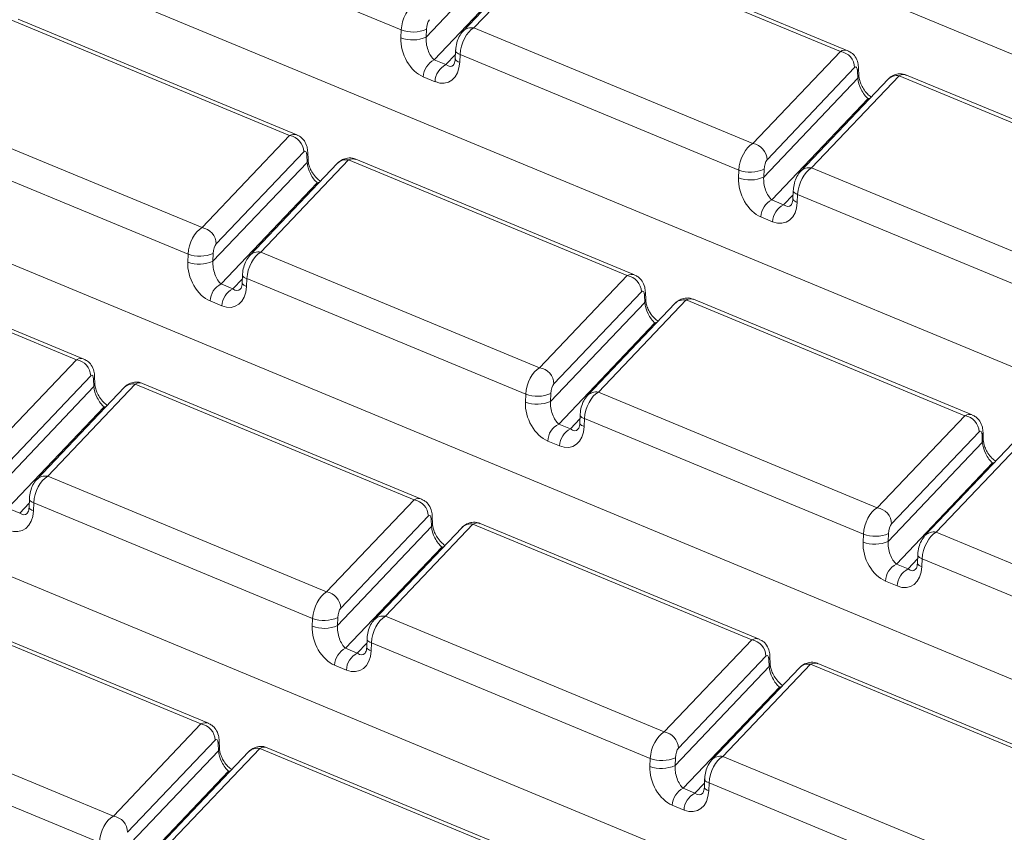
# Model space of a CAD drawing. Units: millimetres. Extents: x -576 to 5585, y -16 to 1848.
# Drawn here: x 1733 to 1779, y 725 to 763 of the extents above; entities that cross this region are included whole.
import ezdxf

# ---------------------------------------------------------------- set-up
doc = ezdxf.new("R2010")
doc.units = ezdxf.units.MM
doc.header["$LTSCALE"] = 5

msp = doc.modelspace()

# ---------------------------------------------------------------- linework, layer by layer
at = {"color": 7, "linetype": 'Continuous', "lineweight": 15}
for p, q in [((1829.533, 740.474), (1735.342, 779.557)), ((1811.307, 733.428), (1717.116, 772.511)), ((1751.132, 762.29), (1738.105, 767.695)), ((1752.295, 761.956), (1756.691, 766.582)), ((1758.103, 766.531), (1754.012, 762.227)), ((1758.623, 766.694), (1754.532, 762.389)), ((1771.65, 761.289), (1758.623, 766.694)), ((1771.995, 761.322), (1758.969, 766.727)), ((1793.081, 726.382), (1698.89, 765.465)), ((1757.169, 765.627), (1752.675, 760.898)), ((1745.918, 757.357), (1732.891, 762.762)), ((1746.263, 757.391), (1733.237, 762.796)), ((1751.117, 761.92), (1751.132, 762.29)), ((1752.309, 762.326), (1752.295, 761.956)), ((1754.532, 762.389), (1767.559, 756.984)), ((1753.676, 761.318), (1753.661, 760.948)), ((1752.675, 760.898), (1753.224, 760.67)), ((1753.224, 760.67), (1753.669, 761.138)), ((1753.88, 761.15), (1753.865, 760.78)), ((1766.906, 755.744), (1753.88, 761.15)), ((1767.559, 756.984), (1771.65, 761.289)), ((1772.315, 760.531), (1768.224, 756.226)), ((1772.465, 760.037), (1772.453, 760.378)), ((1772.511, 760.165), (1772.499, 760.507)), ((1752.712, 759.875), (1752.162, 760.104)), ((1768.069, 755.411), (1772.465, 760.037)), ((1773.877, 759.986), (1769.786, 755.682)), ((1774.398, 760.148), (1770.307, 755.844)), ((1787.424, 754.743), (1774.398, 760.148)), ((1787.769, 754.777), (1774.743, 760.182)), ((1772.943, 759.081), (1768.449, 754.353)), ((1772.996, 759.059), (1772.943, 759.081)), ((1774.855, 719.336), (1680.664, 758.419)), ((1728.8, 758.458), (1741.827, 753.053)), ((1741.174, 751.813), (1728.148, 757.218)), ((1741.827, 753.053), (1745.918, 757.357)), ((1746.583, 756.599), (1742.492, 752.295)), ((1746.733, 756.105), (1746.721, 756.447)), ((1746.779, 756.234), (1746.768, 756.576)), ((1762.038, 750.845), (1749.011, 756.25)), ((1742.337, 751.48), (1746.733, 756.105)), ((1748.146, 756.055), (1744.055, 751.75)), ((1748.666, 756.217), (1744.575, 751.913)), ((1761.692, 750.812), (1748.666, 756.217)), ((1768.084, 755.781), (1768.069, 755.411)), ((1770.307, 755.844), (1783.333, 750.439)), ((1766.891, 755.375), (1766.906, 755.744)), ((1747.211, 755.15), (1742.717, 750.421)), ((1747.265, 755.128), (1747.211, 755.15)), ((1768.999, 754.125), (1769.443, 754.592)), ((1769.45, 754.773), (1769.435, 754.403)), ((1769.654, 754.604), (1769.639, 754.234)), ((1782.68, 749.199), (1769.654, 754.604)), ((1768.449, 754.353), (1768.999, 754.125)), ((1768.486, 753.33), (1767.937, 753.558)), ((1735.96, 746.88), (1722.934, 752.285)), ((1736.306, 746.914), (1723.279, 752.319)), ((1741.16, 751.443), (1741.174, 751.813)), ((1742.352, 751.849), (1742.337, 751.48)), ((1744.575, 751.913), (1757.601, 746.507)), ((1743.718, 750.841), (1743.704, 750.471)), ((1757.601, 746.507), (1761.692, 750.812)), ((1742.717, 750.421), (1743.267, 750.193)), ((1743.267, 750.193), (1743.711, 750.661)), ((1743.922, 750.673), (1743.907, 750.303)), ((1756.949, 745.267), (1743.922, 750.673)), ((1762.358, 750.054), (1758.267, 745.749)), ((1762.508, 749.56), (1762.496, 749.902)), ((1762.554, 749.688), (1762.542, 750.03)), ((1742.754, 749.399), (1742.205, 749.627)), ((1758.111, 744.934), (1762.508, 749.56)), ((1763.92, 749.509), (1759.829, 745.205)), ((1764.44, 749.672), (1760.349, 745.367)), ((1777.467, 744.266), (1764.44, 749.672)), ((1777.812, 744.3), (1764.785, 749.705)), ((1762.986, 748.604), (1758.491, 743.876)), ((1763.039, 748.582), (1762.986, 748.604)), ((1731.869, 742.576), (1735.96, 746.88)), ((1736.626, 746.122), (1732.535, 741.818)), ((1738.708, 745.74), (1734.617, 741.436)), ((1736.776, 745.628), (1736.764, 745.97)), ((1736.822, 745.757), (1736.81, 746.099)), ((1751.735, 740.335), (1738.708, 745.74)), ((1752.08, 740.368), (1739.054, 745.774)), ((1732.38, 741.003), (1736.776, 745.628)), ((1738.188, 745.578), (1734.097, 741.273)), ((1756.934, 744.898), (1756.949, 745.267)), ((1758.126, 745.304), (1758.111, 744.934)), ((1760.349, 745.367), (1773.376, 739.962)), ((1737.254, 744.673), (1732.76, 739.944)), ((1737.307, 744.651), (1737.254, 744.673)), ((1759.492, 744.296), (1759.478, 743.926)), ((1758.491, 743.876), (1759.041, 743.648)), ((1759.041, 743.648), (1759.485, 744.115)), ((1759.696, 744.127), (1759.682, 743.758)), ((1772.723, 738.722), (1759.696, 744.127)), ((1773.376, 739.962), (1777.467, 744.266)), ((1778.132, 743.508), (1774.041, 739.204)), ((1778.328, 743.143), (1778.316, 743.485)), ((1758.529, 742.853), (1757.979, 743.081)), ((1773.886, 738.389), (1778.282, 743.014)), ((1779.694, 742.964), (1775.603, 738.659)), ((1780.214, 743.126), (1776.123, 738.822)), ((1778.282, 743.014), (1778.27, 743.356)), ((1778.76, 742.059), (1774.266, 737.33)), ((1778.813, 742.037), (1778.76, 742.059)), ((1734.617, 741.436), (1747.644, 736.03)), ((1733.309, 739.716), (1733.753, 740.184)), ((1733.761, 740.364), (1733.746, 739.994)), ((1733.965, 740.196), (1733.95, 739.826)), ((1746.991, 734.791), (1733.965, 740.196)), ((1747.644, 736.03), (1751.735, 740.335)), ((1732.76, 739.944), (1733.309, 739.716)), ((1752.4, 739.577), (1748.309, 735.272)), ((1752.55, 739.083), (1752.538, 739.425)), ((1752.596, 739.212), (1752.584, 739.553)), ((1767.854, 733.823), (1754.828, 739.228)), ((1748.154, 734.457), (1752.55, 739.083)), ((1753.962, 739.032), (1749.871, 734.728)), ((1754.483, 739.195), (1750.392, 734.89)), ((1767.509, 733.789), (1754.483, 739.195)), ((1773.9, 738.759), (1773.886, 738.389)), ((1776.123, 738.822), (1789.15, 733.417)), ((1772.708, 738.352), (1772.723, 738.722)), ((1753.028, 738.127), (1748.534, 733.399)), ((1753.081, 738.105), (1753.028, 738.127)), ((1774.815, 737.102), (1775.26, 737.57)), ((1775.267, 737.75), (1775.252, 737.381)), ((1775.471, 737.582), (1775.456, 737.212)), ((1788.497, 732.177), (1775.471, 737.582)), ((1774.266, 737.33), (1774.815, 737.102)), ((1774.303, 736.308), (1773.754, 736.536)), ((1741.777, 729.858), (1728.751, 735.263)), ((1742.123, 729.891), (1729.096, 735.297)), ((1746.976, 734.421), (1746.991, 734.791)), ((1748.169, 734.827), (1748.154, 734.457)), ((1750.392, 734.89), (1763.418, 729.485)), ((1749.535, 733.819), (1749.52, 733.449)), ((1763.418, 729.485), (1767.509, 733.789)), ((1748.534, 733.399), (1749.083, 733.171)), ((1749.083, 733.171), (1749.528, 733.638)), ((1749.739, 733.65), (1749.724, 733.281)), ((1762.765, 728.245), (1749.739, 733.65)), ((1768.174, 733.031), (1764.083, 728.727)), ((1768.325, 732.537), (1768.313, 732.879)), ((1768.371, 732.666), (1768.359, 733.008)), ((1748.571, 732.376), (1748.022, 732.604)), ((1763.928, 727.912), (1768.325, 732.537)), ((1769.737, 732.487), (1765.646, 728.183)), ((1770.257, 732.649), (1766.166, 728.345)), ((1786.313, 725.987), (1770.257, 732.649)), ((1786.72, 725.995), (1770.602, 732.683)), ((1768.802, 731.582), (1764.308, 726.854)), ((1768.856, 731.56), (1768.802, 731.582)), ((1724.66, 730.959), (1737.686, 725.554)), ((1737.033, 724.314), (1724.007, 729.719)), ((1737.686, 725.554), (1741.777, 729.858)), ((1742.443, 729.1), (1738.351, 724.795)), ((1744.525, 728.718), (1740.434, 724.413)), ((1742.593, 728.606), (1742.581, 728.948)), ((1742.639, 728.735), (1742.627, 729.076)), ((1757.552, 723.313), (1744.525, 728.718)), ((1757.897, 723.346), (1744.87, 728.751)), ((1738.196, 723.98), (1742.593, 728.606)), ((1744.005, 728.555), (1739.914, 724.251)), ((1762.751, 727.875), (1762.765, 728.245)), ((1763.943, 728.282), (1763.928, 727.912)), ((1766.166, 728.345), (1778.825, 723.092)), ((1743.071, 727.651), (1738.576, 722.922)), ((1743.124, 727.628), (1743.071, 727.651)), ((1765.309, 727.273), (1765.295, 726.904)), ((1764.308, 726.854), (1764.858, 726.626)), ((1764.858, 726.626), (1765.302, 727.093)), ((1765.513, 727.105), (1765.499, 726.735)), ((1778.056, 721.9), (1765.513, 727.105)), ((1764.346, 725.831), (1763.796, 726.059))]:
    msp.add_line(p, q, dxfattribs=at)
at = {"color": 7, "linetype": 'Continuous', "lineweight": 15, "flags": 128}
for points in [[(1753.88, 761.15), (1753.814, 761.176), (1753.76, 761.205), (1753.719, 761.236), (1753.691, 761.268), (1753.677, 761.3), (1753.676, 761.318)], [(1753.865, 760.78), (1753.799, 760.807), (1753.745, 760.836), (1753.704, 760.866), (1753.676, 760.898), (1753.663, 760.931), (1753.661, 760.948)], [(1772.943, 759.081), (1773.037, 759.107), (1773.042, 759.107)], [(1747.211, 755.15), (1747.306, 755.175), (1747.31, 755.176)], [(1769.639, 754.234), (1769.574, 754.261), (1769.52, 754.29), (1769.478, 754.321), (1769.451, 754.353), (1769.437, 754.385), (1769.435, 754.403)], [(1769.654, 754.604), (1769.588, 754.631), (1769.534, 754.66), (1769.493, 754.691), (1769.465, 754.723), (1769.451, 754.755), (1769.45, 754.773)], [(1743.922, 750.673), (1743.856, 750.699), (1743.803, 750.729), (1743.761, 750.759), (1743.733, 750.791), (1743.72, 750.823), (1743.718, 750.841)], [(1743.907, 750.303), (1743.842, 750.33), (1743.788, 750.359), (1743.747, 750.39), (1743.719, 750.421), (1743.705, 750.454), (1743.704, 750.471)], [(1762.986, 748.604), (1763.08, 748.63), (1763.085, 748.63)], [(1737.353, 744.699), (1737.348, 744.698), (1737.254, 744.673)], [(1759.696, 744.127), (1759.631, 744.154), (1759.577, 744.183), (1759.536, 744.214), (1759.508, 744.246), (1759.494, 744.278), (1759.492, 744.296)], [(1759.682, 743.758), (1759.616, 743.784), (1759.562, 743.813), (1759.521, 743.844), (1759.493, 743.876), (1759.479, 743.908), (1759.478, 743.926)], [(1778.76, 742.059), (1778.854, 742.084), (1778.859, 742.085)], [(1733.761, 740.365), (1733.762, 740.347), (1733.776, 740.314), (1733.804, 740.282), (1733.845, 740.252), (1733.899, 740.223), (1733.965, 740.196)], [(1733.746, 739.994), (1733.747, 739.977), (1733.761, 739.945), (1733.789, 739.913), (1733.83, 739.882), (1733.884, 739.853), (1733.95, 739.826)], [(1753.127, 738.153), (1753.122, 738.153), (1753.028, 738.127)], [(1775.456, 737.212), (1775.391, 737.239), (1775.337, 737.268), (1775.295, 737.299), (1775.267, 737.331), (1775.254, 737.363), (1775.252, 737.381)], [(1775.471, 737.582), (1775.405, 737.609), (1775.351, 737.638), (1775.31, 737.669), (1775.282, 737.7), (1775.268, 737.733), (1775.267, 737.75)], [(1749.535, 733.82), (1749.536, 733.801), (1749.55, 733.769), (1749.578, 733.737), (1749.619, 733.706), (1749.673, 733.677), (1749.739, 733.65)], [(1749.52, 733.449), (1749.522, 733.431), (1749.536, 733.399), (1749.563, 733.367), (1749.605, 733.337), (1749.659, 733.307), (1749.724, 733.281)], [(1768.901, 731.608), (1768.897, 731.607), (1768.802, 731.582)], [(1743.17, 727.677), (1743.165, 727.676), (1743.071, 727.651)], [(1765.309, 727.274), (1765.311, 727.256), (1765.324, 727.224), (1765.352, 727.192), (1765.394, 727.161), (1765.448, 727.132), (1765.513, 727.105)], [(1765.295, 726.904), (1765.296, 726.886), (1765.31, 726.854), (1765.338, 726.822), (1765.379, 726.791), (1765.433, 726.762), (1765.499, 726.735)]]:
    msp.add_lwpolyline(points, dxfattribs=at)
at = {"color": 7, "linetype": 'Continuous', "lineweight": 15}
for centre, radius, start, end in [((1751.675, 763.787), 1.592, 250.0611, 293.486), ((1754.425, 761.819), 0.58, 79.3185, 135.3838), ((1751.66, 763.417), 1.592, 250.0611, 293.486), ((1753.101, 760.061), 0.939, 116.9709, 177.4097), ((1771.522, 760.505), 0.794, 1.8171, 80.7225), ((1753.65, 759.833), 0.939, 116.9709, 177.4097), ((1772.302, 760.505), 0.197, 320.0493, 0.5877), ((1772.314, 760.163), 0.197, 320.0494, 0.5835), ((1774.292, 759.574), 0.584, 79.5398, 135.1308), ((1745.79, 756.574), 0.794, 1.8171, 80.7225), ((1767.431, 756.201), 0.794, 1.8171, 80.7225), ((1746.57, 756.574), 0.197, 320.0493, 0.5877), ((1746.582, 756.232), 0.197, 320.0494, 0.5835), ((1748.56, 755.642), 0.584, 79.5398, 135.1308), ((1767.449, 757.241), 1.592, 250.0611, 293.486), ((1770.199, 755.274), 0.58, 79.3185, 135.3838), ((1767.434, 756.872), 1.592, 250.0611, 293.486), ((1768.875, 753.516), 0.939, 116.9709, 177.4097), ((1769.425, 753.288), 0.939, 116.9709, 177.4097), ((1741.699, 752.269), 0.794, 1.8171, 80.7225), ((1741.717, 753.31), 1.592, 250.0611, 293.486), ((1744.467, 751.343), 0.58, 79.3185, 135.3838), ((1741.703, 752.94), 1.592, 250.0611, 293.486), ((1761.564, 750.028), 0.794, 1.8171, 80.7225), ((1743.143, 749.584), 0.939, 116.9709, 177.4097), ((1743.693, 749.356), 0.939, 116.9709, 177.4097), ((1762.344, 750.028), 0.197, 320.0493, 0.5877), ((1762.356, 749.687), 0.197, 320.0494, 0.5835), ((1764.334, 749.097), 0.584, 79.5398, 135.1308), ((1735.832, 746.097), 0.794, 1.8171, 80.7225), ((1757.473, 745.724), 0.794, 1.8171, 80.7225), ((1736.613, 746.097), 0.197, 320.0523, 0.5158), ((1736.625, 745.755), 0.197, 320.0247, 1.172), ((1738.601, 745.17), 0.58, 79.3193, 135.3513), ((1757.492, 746.764), 1.592, 250.0611, 293.486), ((1760.242, 744.797), 0.58, 79.3185, 135.3838), ((1757.477, 746.395), 1.592, 250.0611, 293.486), ((1758.917, 743.039), 0.939, 116.9709, 177.4097), ((1777.339, 743.483), 0.794, 1.8171, 80.7225), ((1759.467, 742.811), 0.939, 116.9709, 177.4097), ((1778.119, 743.483), 0.197, 320.0493, 0.5877), ((1778.131, 743.141), 0.197, 320.0494, 0.5835), ((1734.511, 740.861), 0.584, 79.5382, 135.2026), ((1751.607, 739.552), 0.794, 1.8171, 80.7225), ((1773.248, 739.179), 0.794, 1.8171, 80.7225), ((1752.387, 739.551), 0.197, 320.0523, 0.5158), ((1752.399, 739.209), 0.197, 320.0247, 1.172), ((1754.375, 738.625), 0.58, 79.3193, 135.3513), ((1773.266, 740.219), 1.592, 250.0611, 293.486), ((1776.016, 738.252), 0.58, 79.3185, 135.3838), ((1773.251, 739.849), 1.592, 250.0611, 293.486), ((1774.692, 736.493), 0.939, 116.9709, 177.4097), ((1775.241, 736.265), 0.939, 116.9709, 177.4097), ((1747.516, 735.247), 0.794, 1.8171, 80.7225), ((1747.534, 736.287), 1.592, 250.0611, 293.486), ((1750.286, 734.316), 0.584, 79.5382, 135.2026), ((1747.519, 735.918), 1.592, 250.0611, 293.486), ((1767.381, 733.006), 0.794, 1.8171, 80.7225), ((1748.96, 732.562), 0.939, 116.9709, 177.4097), ((1749.509, 732.334), 0.939, 116.9709, 177.4097), ((1768.161, 733.006), 0.197, 320.0523, 0.5158), ((1768.174, 732.664), 0.197, 320.0247, 1.172), ((1770.149, 732.079), 0.58, 79.3193, 135.3513), ((1741.649, 729.075), 0.794, 1.8171, 80.7225), ((1763.29, 728.702), 0.794, 1.8171, 80.7225), ((1742.429, 729.074), 0.197, 320.0523, 0.5158), ((1742.442, 728.733), 0.197, 320.0247, 1.172), ((1744.418, 728.148), 0.58, 79.3193, 135.3513), ((1763.308, 729.742), 1.592, 250.0611, 293.486), ((1766.06, 727.77), 0.584, 79.5382, 135.2026), ((1763.294, 729.372), 1.592, 250.0611, 293.486), ((1764.734, 726.017), 0.939, 116.9709, 177.4097), ((1765.284, 725.788), 0.939, 116.9709, 177.4097), ((1737.558, 724.77), 0.794, 1.8171, 80.7225)]:
    msp.add_arc(centre, radius, start, end, dxfattribs=at)
for centre, major_axis, ratio, start_param, end_param in [((1751.781, 762.548), (0.321, 1.025), 0.553201, 0.509625, 1.993155), ((1752.449, 762.444), (0.066, 0.358), 0.343696, 0.48628, 1.96981), ((1754.529, 761.408), (0.321, 1.025), 0.553201, 0.509625, 1.993155), ((1752.216, 761.464), (-0.576, 1.38), 0.679346, 0.971215, 2.542012), ((1752.726, 761.604), (-0.196, 0.783), 0.495222, 0.984573, 2.55537), ((1771.646, 760.307), (0.321, 1.025), 0.553201, 6.229747, 6.792811), ((1752.766, 761.236), (-0.576, 1.38), 0.679346, 2.542012, 4.112808), ((1753.276, 761.376), (-0.196, 0.783), 0.495222, 2.55537, 3.432942), ((1772.314, 760.203), (0.066, 0.358), 0.343696, 5.285936, 6.769466), ((1772.897, 759.684), (-0.321, 0.685), 0.42594, 0.844734, 2.415531), ((1774.394, 759.167), (0.321, 1.025), 0.553201, 6.233465, 6.792811), ((1745.914, 756.375), (0.321, 1.025), 0.553201, 6.229747, 6.792811), ((1767.555, 756.003), (0.321, 1.025), 0.553201, 0.509625, 1.993155), ((1746.582, 756.272), (0.066, 0.358), 0.343696, 5.285936, 6.769466), ((1748.662, 755.235), (0.321, 1.025), 0.553201, 6.233465, 6.792811), ((1747.165, 755.753), (-0.321, 0.685), 0.42594, 0.844734, 2.415531), ((1768.223, 755.899), (0.066, 0.358), 0.343696, 0.48628, 1.96981), ((1770.303, 754.862), (0.321, 1.025), 0.553201, 0.509625, 1.993155), ((1767.991, 754.919), (-0.576, 1.38), 0.679346, 0.971215, 2.542012), ((1768.5, 755.059), (-0.196, 0.783), 0.495222, 0.984573, 2.55537), ((1768.54, 754.691), (-0.576, 1.38), 0.679346, 2.542012, 4.112808), ((1769.05, 754.831), (-0.196, 0.783), 0.495222, 2.55537, 3.432942), ((1741.823, 752.071), (0.321, 1.025), 0.553201, 0.509625, 1.993155), ((1742.491, 751.967), (0.066, 0.358), 0.343696, 0.48628, 1.96981), ((1744.571, 750.931), (0.321, 1.025), 0.553201, 0.509625, 1.993155), ((1742.259, 750.987), (-0.576, 1.38), 0.679346, 0.971215, 2.542012), ((1742.769, 751.127), (-0.196, 0.783), 0.495222, 0.984573, 2.55537), ((1761.689, 749.83), (0.321, 1.025), 0.553201, 6.229747, 6.792811), ((1742.808, 750.759), (-0.576, 1.38), 0.679346, 2.542012, 4.112808), ((1743.318, 750.899), (-0.196, 0.783), 0.495222, 2.55537, 3.432942), ((1762.356, 749.726), (0.066, 0.358), 0.343696, 5.285936, 6.769466), ((1762.939, 749.207), (-0.321, 0.685), 0.42594, 0.844734, 2.415531), ((1764.436, 748.69), (0.321, 1.025), 0.553201, 6.233465, 6.792811), ((1735.957, 745.899), (0.321, 1.025), 0.553201, 6.229747, 6.792811), ((1736.624, 745.795), (0.066, 0.358), 0.343696, 5.285936, 6.769466), ((1757.598, 745.526), (0.321, 1.025), 0.553201, 0.509625, 1.993155), ((1738.705, 744.758), (0.321, 1.025), 0.553201, 6.233465, 6.792811), ((1758.265, 745.422), (0.066, 0.358), 0.343696, 0.48628, 1.96981), ((1737.207, 745.276), (-0.321, 0.685), 0.42594, 0.844734, 2.415531), ((1760.345, 744.385), (0.321, 1.025), 0.553201, 0.509625, 1.993155), ((1758.033, 744.442), (-0.576, 1.38), 0.679346, 0.971215, 2.542012), ((1758.543, 744.582), (-0.196, 0.783), 0.495222, 0.984573, 2.55537), ((1777.463, 743.285), (0.321, 1.025), 0.553201, 6.229747, 6.792811), ((1758.583, 744.214), (-0.576, 1.38), 0.679346, 2.542012, 4.112808), ((1759.092, 744.354), (-0.196, 0.783), 0.495222, 2.55537, 3.432942), ((1778.131, 743.181), (0.066, 0.358), 0.343696, 5.285936, 6.769466), ((1778.713, 742.662), (-0.321, 0.685), 0.42594, 0.844734, 2.415531), ((1734.614, 740.454), (0.321, 1.025), 0.553201, 0.509625, 1.993155), ((1751.731, 739.353), (0.321, 1.025), 0.553201, 6.229747, 6.792811), ((1732.851, 740.282), (-0.576, 1.38), 0.679346, 2.542012, 4.112808), ((1733.361, 740.422), (-0.196, 0.783), 0.495222, 2.55537, 3.432942), ((1773.372, 738.98), (0.321, 1.025), 0.553201, 0.509625, 1.993155), ((1752.399, 739.25), (0.066, 0.358), 0.343696, 5.285936, 6.769466), ((1754.479, 738.213), (0.321, 1.025), 0.553201, 6.233465, 6.792811), ((1752.982, 738.73), (-0.321, 0.685), 0.42594, 0.844734, 2.415531), ((1774.04, 738.877), (0.066, 0.358), 0.343696, 0.48628, 1.96981), ((1776.12, 737.84), (0.321, 1.025), 0.553201, 0.509625, 1.993155), ((1773.807, 737.896), (-0.576, 1.38), 0.679346, 0.971215, 2.542012), ((1774.317, 738.036), (-0.196, 0.783), 0.495222, 0.984573, 2.55537), ((1774.357, 737.668), (-0.576, 1.38), 0.679346, 2.542012, 4.112808), ((1774.867, 737.808), (-0.196, 0.783), 0.495222, 2.55537, 3.432942), ((1747.64, 735.049), (0.321, 1.025), 0.553201, 0.509625, 1.993155), ((1748.308, 734.945), (0.066, 0.358), 0.343696, 0.48628, 1.96981), ((1750.388, 733.909), (0.321, 1.025), 0.553201, 0.509625, 1.993155), ((1748.076, 733.965), (-0.576, 1.38), 0.679346, 0.971215, 2.542012), ((1748.585, 734.105), (-0.196, 0.783), 0.495222, 0.984573, 2.55537), ((1767.505, 732.808), (0.321, 1.025), 0.553201, 6.229747, 6.792811), ((1748.625, 733.737), (-0.576, 1.38), 0.679346, 2.542012, 4.112808), ((1749.135, 733.877), (-0.196, 0.783), 0.495222, 2.55537, 3.432942), ((1768.173, 732.704), (0.066, 0.358), 0.343696, 5.285936, 6.769466), ((1768.756, 732.185), (-0.321, 0.685), 0.42594, 0.844734, 2.415531), ((1770.253, 731.668), (0.321, 1.025), 0.553201, 6.233465, 6.792811), ((1741.774, 728.876), (0.321, 1.025), 0.553201, 6.229747, 6.792811), ((1742.441, 728.773), (0.066, 0.358), 0.343696, 5.285936, 6.769466), ((1763.414, 728.503), (0.321, 1.025), 0.553201, 0.509625, 1.993155), ((1744.521, 727.736), (0.321, 1.025), 0.553201, 6.233465, 6.792811), ((1764.082, 728.4), (0.066, 0.358), 0.343696, 0.48628, 1.96981), ((1743.024, 728.254), (-0.321, 0.685), 0.42594, 0.844734, 2.415531), ((1766.162, 727.363), (0.321, 1.025), 0.553201, 0.509625, 1.993155), ((1763.85, 727.419), (-0.576, 1.38), 0.679346, 0.971215, 2.542012), ((1764.36, 727.56), (-0.196, 0.783), 0.495222, 0.984573, 2.55537), ((1764.399, 727.191), (-0.576, 1.38), 0.679346, 2.542012, 4.112808), ((1764.909, 727.331), (-0.196, 0.783), 0.495222, 2.55537, 3.432942), ((1737.682, 724.572), (0.321, 1.025), 0.553201, 0.509625, 1.993155)]:
    msp.add_ellipse(centre, major_axis=major_axis, ratio=ratio, start_param=start_param, end_param=end_param, dxfattribs=at)
for points, knots in [([(1754.012, 762.227), (1753.951, 762.149), (1753.826, 761.989), (1753.724, 761.693), (1753.682, 761.455), (1753.676, 761.333), (1753.676, 761.318)], [0, 0, 0, 0, 0.309399, 0.637159, 0.954355, 1, 1, 1, 1]), ([(1772.499, 760.507), (1772.492, 760.59), (1772.476, 760.776), (1772.364, 761.029), (1772.191, 761.228), (1772.05, 761.287), (1771.993, 761.311)], [0, 0, 0, 0, 0.250146, 0.559, 0.820022, 1, 1, 1, 1]), ([(1753.661, 760.948), (1753.657, 760.901), (1753.647, 760.797), (1753.609, 760.695), (1753.58, 760.659), (1753.58, 760.659), (1753.58, 760.659)], [0, 0, 0, 0, 0.269155, 0.591606, 0.946338, 1, 1, 1, 1]), ([(1773.09, 759.158), (1773.031, 759.202), (1772.91, 759.292), (1772.732, 759.517), (1772.605, 759.757), (1772.534, 759.972), (1772.514, 760.103), (1772.512, 760.158), (1772.511, 760.165)], [0, 0, 0, 0, 0.229799, 0.46703, 0.654674, 0.8218, 0.977993, 1, 1, 1, 1]), ([(1774.741, 760.171), (1774.714, 760.185), (1774.598, 760.249), (1774.37, 760.249), (1774.122, 760.178), (1773.968, 760.076), (1773.897, 760.006), (1773.877, 759.986)], [0, 0, 0, 0, 0.095844, 0.416516, 0.675958, 0.908724, 1, 1, 1, 1]), ([(1746.768, 756.576), (1746.76, 756.659), (1746.744, 756.844), (1746.633, 757.097), (1746.459, 757.297), (1746.318, 757.356), (1746.261, 757.38)], [0, 0, 0, 0, 0.250146, 0.559, 0.820022, 1, 1, 1, 1]), ([(1749.009, 756.239), (1748.982, 756.254), (1748.866, 756.317), (1748.638, 756.318), (1748.39, 756.246), (1748.236, 756.144), (1748.165, 756.074), (1748.146, 756.055)], [0, 0, 0, 0, 0.0958441, 0.4165158, 0.6759581, 0.9087237, 1, 1, 1, 1]), ([(1747.358, 755.226), (1747.299, 755.27), (1747.178, 755.36), (1747.001, 755.586), (1746.873, 755.825), (1746.802, 756.041), (1746.782, 756.171), (1746.78, 756.227), (1746.779, 756.234)], [0, 0, 0, 0, 0.229799, 0.46703, 0.654674, 0.8218, 0.977993, 1, 1, 1, 1]), ([(1769.786, 755.682), (1769.726, 755.604), (1769.6, 755.443), (1769.498, 755.147), (1769.457, 754.91), (1769.451, 754.788), (1769.45, 754.773)], [0, 0, 0, 0, 0.309399, 0.637159, 0.954355, 1, 1, 1, 1]), ([(1769.435, 754.403), (1769.431, 754.355), (1769.422, 754.251), (1769.383, 754.149), (1769.354, 754.114), (1769.354, 754.114), (1769.354, 754.114)], [0, 0, 0, 0, 0.269155, 0.591606, 0.946338, 1, 1, 1, 1]), ([(1744.055, 751.75), (1743.994, 751.672), (1743.869, 751.512), (1743.766, 751.216), (1743.725, 750.978), (1743.719, 750.856), (1743.718, 750.841)], [0, 0, 0, 0, 0.3093992, 0.6371592, 0.9543554, 1, 1, 1, 1]), ([(1762.542, 750.03), (1762.535, 750.113), (1762.519, 750.299), (1762.407, 750.552), (1762.233, 750.751), (1762.093, 750.81), (1762.035, 750.834)], [0, 0, 0, 0, 0.250146, 0.559, 0.820022, 1, 1, 1, 1]), ([(1743.704, 750.471), (1743.699, 750.424), (1743.69, 750.32), (1743.651, 750.218), (1743.622, 750.183), (1743.622, 750.182), (1743.622, 750.182)], [0, 0, 0, 0, 0.269155, 0.591606, 0.946338, 1, 1, 1, 1]), ([(1763.132, 748.681), (1763.073, 748.725), (1762.953, 748.815), (1762.775, 749.04), (1762.648, 749.28), (1762.576, 749.495), (1762.557, 749.626), (1762.554, 749.682), (1762.554, 749.688)], [0, 0, 0, 0, 0.2297991, 0.4670299, 0.6546743, 0.8217995, 0.9779931, 1, 1, 1, 1]), ([(1764.784, 749.694), (1764.757, 749.708), (1764.64, 749.772), (1764.412, 749.772), (1764.165, 749.701), (1764.01, 749.599), (1763.94, 749.529), (1763.92, 749.509)], [0, 0, 0, 0, 0.095844, 0.416516, 0.675958, 0.908724, 1, 1, 1, 1]), ([(1736.81, 746.099), (1736.803, 746.182), (1736.787, 746.367), (1736.675, 746.62), (1736.502, 746.82), (1736.361, 746.879), (1736.303, 746.903)], [0, 0, 0, 0, 0.250146, 0.559, 0.820022, 1, 1, 1, 1]), ([(1737.401, 744.749), (1737.341, 744.793), (1737.221, 744.883), (1737.043, 745.109), (1736.916, 745.348), (1736.844, 745.564), (1736.825, 745.694), (1736.822, 745.75), (1736.822, 745.757)], [0, 0, 0, 0, 0.229799, 0.46703, 0.654674, 0.8218, 0.977993, 1, 1, 1, 1]), ([(1739.052, 745.762), (1739.025, 745.777), (1738.908, 745.84), (1738.68, 745.841), (1738.433, 745.77), (1738.278, 745.667), (1738.208, 745.597), (1738.188, 745.578)], [0, 0, 0, 0, 0.095844, 0.416516, 0.675958, 0.908724, 1, 1, 1, 1]), ([(1759.829, 745.205), (1759.768, 745.127), (1759.643, 744.967), (1759.541, 744.671), (1759.499, 744.433), (1759.493, 744.311), (1759.492, 744.296)], [0, 0, 0, 0, 0.309399, 0.637159, 0.954355, 1, 1, 1, 1]), ([(1778.316, 743.485), (1778.309, 743.568), (1778.293, 743.754), (1778.181, 744.006), (1778.008, 744.206), (1777.867, 744.265), (1777.809, 744.289)], [0, 0, 0, 0, 0.2501457, 0.5590003, 0.8200217, 1, 1, 1, 1]), ([(1759.478, 743.926), (1759.474, 743.879), (1759.464, 743.774), (1759.425, 743.672), (1759.397, 743.637), (1759.396, 743.637), (1759.396, 743.637)], [0, 0, 0, 0, 0.269155, 0.591606, 0.946338, 1, 1, 1, 1]), ([(1778.907, 742.135), (1778.848, 742.179), (1778.727, 742.269), (1778.549, 742.495), (1778.422, 742.734), (1778.35, 742.95), (1778.331, 743.081), (1778.328, 743.136), (1778.328, 743.143)], [0, 0, 0, 0, 0.229799, 0.46703, 0.654674, 0.8218, 0.977993, 1, 1, 1, 1]), ([(1734.097, 741.273), (1734.036, 741.195), (1733.911, 741.035), (1733.809, 740.739), (1733.767, 740.501), (1733.761, 740.379), (1733.761, 740.364)], [0, 0, 0, 0, 0.309399, 0.637159, 0.954355, 1, 1, 1, 1]), ([(1752.584, 739.553), (1752.577, 739.636), (1752.561, 739.822), (1752.449, 740.075), (1752.276, 740.274), (1752.135, 740.333), (1752.078, 740.357)], [0, 0, 0, 0, 0.250146, 0.559, 0.820022, 1, 1, 1, 1]), ([(1733.746, 739.994), (1733.742, 739.947), (1733.732, 739.843), (1733.693, 739.741), (1733.665, 739.706), (1733.665, 739.705), (1733.664, 739.705)], [0, 0, 0, 0, 0.269155, 0.591606, 0.946338, 1, 1, 1, 1]), ([(1754.826, 739.217), (1754.799, 739.231), (1754.683, 739.295), (1754.455, 739.295), (1754.207, 739.224), (1754.052, 739.122), (1753.982, 739.052), (1753.962, 739.032)], [0, 0, 0, 0, 0.095844, 0.416516, 0.675958, 0.908724, 1, 1, 1, 1]), ([(1753.175, 738.204), (1753.116, 738.248), (1752.995, 738.338), (1752.817, 738.563), (1752.69, 738.803), (1752.618, 739.018), (1752.599, 739.149), (1752.597, 739.205), (1752.596, 739.212)], [0, 0, 0, 0, 0.229799, 0.46703, 0.654674, 0.8218, 0.977993, 1, 1, 1, 1]), ([(1775.603, 738.659), (1775.542, 738.582), (1775.417, 738.421), (1775.315, 738.125), (1775.273, 737.887), (1775.268, 737.766), (1775.267, 737.75)], [0, 0, 0, 0, 0.309399, 0.637159, 0.954355, 1, 1, 1, 1]), ([(1775.252, 737.381), (1775.248, 737.333), (1775.238, 737.229), (1775.2, 737.127), (1775.171, 737.092), (1775.171, 737.091), (1775.171, 737.091)], [0, 0, 0, 0, 0.2691551, 0.5916059, 0.9463384, 1, 1, 1, 1]), ([(1749.871, 734.728), (1749.811, 734.65), (1749.685, 734.49), (1749.583, 734.194), (1749.542, 733.956), (1749.536, 733.834), (1749.535, 733.819)], [0, 0, 0, 0, 0.3093992, 0.6371592, 0.9543554, 1, 1, 1, 1]), ([(1768.359, 733.008), (1768.352, 733.091), (1768.336, 733.277), (1768.224, 733.529), (1768.05, 733.729), (1767.909, 733.788), (1767.852, 733.812)], [0, 0, 0, 0, 0.2501457, 0.5590003, 0.8200217, 1, 1, 1, 1]), ([(1749.52, 733.449), (1749.516, 733.402), (1749.506, 733.297), (1749.468, 733.195), (1749.439, 733.16), (1749.439, 733.16), (1749.439, 733.16)], [0, 0, 0, 0, 0.269155, 0.591606, 0.946338, 1, 1, 1, 1]), ([(1768.949, 731.658), (1768.89, 731.703), (1768.77, 731.793), (1768.592, 732.018), (1768.464, 732.258), (1768.393, 732.473), (1768.373, 732.604), (1768.371, 732.659), (1768.371, 732.666)], [0, 0, 0, 0, 0.229799, 0.46703, 0.654674, 0.8218, 0.977993, 1, 1, 1, 1]), ([(1770.6, 732.672), (1770.573, 732.686), (1770.457, 732.749), (1770.229, 732.75), (1769.982, 732.679), (1769.827, 732.576), (1769.757, 732.507), (1769.737, 732.487)], [0, 0, 0, 0, 0.095844, 0.416516, 0.675958, 0.908724, 1, 1, 1, 1]), ([(1742.627, 729.076), (1742.62, 729.159), (1742.604, 729.345), (1742.492, 729.598), (1742.318, 729.797), (1742.178, 729.856), (1742.12, 729.88)], [0, 0, 0, 0, 0.250146, 0.559, 0.820022, 1, 1, 1, 1]), ([(1743.217, 727.727), (1743.158, 727.771), (1743.038, 727.861), (1742.86, 728.086), (1742.733, 728.326), (1742.661, 728.541), (1742.641, 728.672), (1742.639, 728.728), (1742.639, 728.735)], [0, 0, 0, 0, 0.229799, 0.46703, 0.654674, 0.8218, 0.977993, 1, 1, 1, 1]), ([(1744.868, 728.74), (1744.842, 728.755), (1744.725, 728.818), (1744.497, 728.819), (1744.25, 728.747), (1744.095, 728.645), (1744.025, 728.575), (1744.005, 728.555)], [0, 0, 0, 0, 0.095844, 0.416516, 0.675958, 0.908724, 1, 1, 1, 1]), ([(1765.646, 728.183), (1765.585, 728.105), (1765.46, 727.944), (1765.358, 727.648), (1765.316, 727.41), (1765.31, 727.289), (1765.309, 727.273)], [0, 0, 0, 0, 0.3093992, 0.6371592, 0.9543554, 1, 1, 1, 1]), ([(1765.295, 726.904), (1765.29, 726.856), (1765.281, 726.752), (1765.242, 726.65), (1765.214, 726.615), (1765.213, 726.614), (1765.213, 726.614)], [0, 0, 0, 0, 0.269155, 0.591606, 0.946338, 1, 1, 1, 1])]:
    msp.add_open_spline(points, degree=3, knots=knots, dxfattribs=at)

doc.saveas('drawing.dxf')
